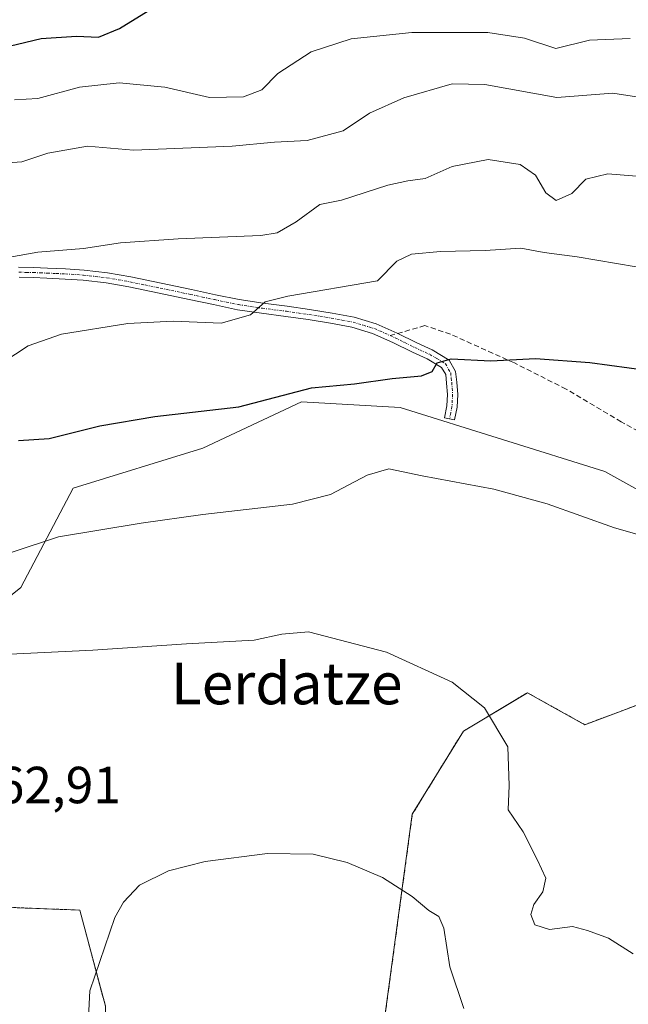
# Model space of a CAD drawing. Units: metres. Extents: x 630930 to 634376, y 4750500 to 4752879.
# Drawn here: x 633728 to 633844, y 4751601 to 4751790 of the extents above; entities that cross this region are included whole.
import ezdxf
from ezdxf.enums import TextEntityAlignment as Align

# ---------------------------------------------------------------- set-up
doc = ezdxf.new("R2010")
doc.units = ezdxf.units.M
doc.header["$MEASUREMENT"] = 0
for name, pattern in [('TRAZO_Y_PUNTO', [1, 0.5, -0.25, 0, -0.25]), ('TRAZOS', [0.75, 0.5, -0.25]), ('TRAZOSX2', [1.5, 1, -0.5])]:
    doc.linetypes.add(name, pattern=pattern)
for name, color, linetype, lineweight in [('Arbolado forestal', 92, 'TRAZOS', 0), ('Arbolado forestal CxS', 92, 'Continuous', 0), ('Camino', 19, 'Continuous', 0), ('Camino Cxs', 19, 'Continuous', 0), ('Camino eje', 39, 'TRAZO_Y_PUNTO', 13), ('Curva de nivel maestra', 36, 'Continuous', 30), ('Curva de nivel normal', 36, 'Continuous', 0), ('Pastizal CxS', 92, 'Continuous', 0), ('Prado', 92, 'Continuous', 0), ('Prado CxS', 92, 'Continuous', 0), ('Rótulo de punto de cota en terreno', 19, 'Continuous', 0), ('Senda', 19, 'TRAZOSX2', 0), ('Texto cartográfico', 19, 'Continuous', 0)]:
    doc.layers.add(name, color=color, linetype=linetype, lineweight=lineweight)
doc.styles.add('Arial', font='txt', dxfattribs={"height": 0.2})

# ---------------------------------------------------------------- blocks, each defined once
blk = doc.blocks.new('*U246')
at = {"layer": 'Curva de nivel maestra', "color": 36, "linetype": 'Continuous', "lineweight": 30}
blk.add_polyline3d([(633722.56, 4751784.37, 900), (633731.69, 4751786.59, 900), (633738.48, 4751787.03, 900), (633742.67, 4751786.84, 900), (633746.69, 4751788.5, 900), (633753.05, 4751792.37, 900)], dxfattribs=at)

msp = doc.modelspace()

# ---------------------------------------------------------------- linework, layer by layer
at = {"layer": 'Arbolado forestal', "color": 92, "linetype": 'TRAZOS', "lineweight": 0}
msp.add_polyline3d([(633600.47, 4751555.39, 856.23), (633618.87, 4751561.53, 859.18), (633626.24, 4751576.26, 861.44), (633638.51, 4751590.99, 862.98), (633655.68, 4751595.9, 863.38), (633690.04, 4751611.86, 863.5), (633707.21, 4751620.46, 863.26), (633708.89, 4751620.39, 863.22), (633710.61, 4751620.33, 863.18), (633739.11, 4751619.23, 860.91), (633744.02, 4751600.81, 858.12), (633744.02, 4751540.66, 847.37), (633782.06, 4751539.43, 848.82), (633800.46, 4751561.53, 852.21), (633809.05, 4751567.66, 852.93), (633807.04, 4751572.92, 853.32), (633796.78, 4751592.22, 854.96), (633802.92, 4751637.64, 861.53), (633812.73, 4751653.6, 864.13), (633825, 4751660.97, 866.15), (633829.73, 4751658.34, 866.54), (633836.04, 4751654.83, 867.23), (633845.86, 4751658.51, 867.53)], dxfattribs=at)
at = {"layer": 'Arbolado forestal CxS', "color": 92, "linetype": 'Continuous', "lineweight": 0}
for points in [[(633796.78, 4751592.22, 854.96), (633802.92, 4751637.64, 861.53), (633812.73, 4751653.6, 864.13), (633825, 4751660.97, 866.15), (633829.73, 4751658.34, 866.54), (633836.04, 4751654.83, 867.23), (633845.86, 4751658.51, 867.53)], [(633655.68, 4751595.9, 863.38), (633690.04, 4751611.86, 863.5), (633707.21, 4751620.46, 863.26), (633708.89, 4751620.39, 863.22), (633710.61, 4751620.33, 863.18), (633739.12, 4751619.23, 860.91), (633744.02, 4751600.81, 858.12)]]:
    msp.add_polyline3d(points, dxfattribs=at)
at = {"layer": 'Camino', "color": 19, "linetype": 'Continuous', "lineweight": 0}
msp.add_polyline3d([(633727.32, 4751742.67, 884.18), (633730.21, 4751742.6, 883.75), (633732.89, 4751742.5, 883.43), (633736.38, 4751742.33, 883.09), (633739.91, 4751742.11, 882.82), (633744.44, 4751741.59, 882.49), (633748.9, 4751740.8, 882.23), (633754.73, 4751739.6, 881.96), (633760.52, 4751738.39, 881.74), (633765.15, 4751737.38, 881.3), (633769.72, 4751736.43, 880.86), (633774.27, 4751735.74, 880.09), (633778.9, 4751735.16, 879.45), (633783.2, 4751734.53, 878.98), (633787.53, 4751733.86, 878.39), (633791.77, 4751733.06, 877.71), (633795.99, 4751731.79, 877.17), (633800.01, 4751729.99, 876.82), (633803.81, 4751728.11, 876.15), (633806.71, 4751726.79, 875.55), (633809.99, 4751724.82, 874.87), (633811.24, 4751722.66, 874.17), (633811.46, 4751720.59, 873.75), (633811.64, 4751718.22, 873.3), (633811.51, 4751715.79, 872.61), (633811.05, 4751713.35, 871.94), (633809.12, 4751713.71, 871.97), (633809.56, 4751716.02, 872.72), (633809.68, 4751718.2, 873.41), (633809.51, 4751720.41, 873.94), (633809.33, 4751722.04, 874.33), (633808.55, 4751723.41, 874.78), (633805.8, 4751725.05, 875.43), (633802.97, 4751726.34, 875.97), (633799.18, 4751728.22, 876.7), (633795.31, 4751729.95, 877.17), (633791.31, 4751731.16, 877.71), (633787.2, 4751731.94, 878.11), (633782.91, 4751732.59, 878.45), (633778.63, 4751733.22, 878.97), (633774, 4751733.8, 879.71), (633769.38, 4751734.5, 880.43), (633764.74, 4751735.47, 880.86), (633760.11, 4751736.47, 881.15), (633754.33, 4751737.68, 881.36), (633748.53, 4751738.88, 881.68), (633744.16, 4751739.66, 881.96), (633739.74, 4751740.16, 882.27), (633736.27, 4751740.38, 882.55), (633732.8, 4751740.54, 882.96), (633730.14, 4751740.65, 883.42), (633727.49, 4751740.71, 883.99)], dxfattribs=at)
at = {"layer": 'Camino Cxs', "color": 19, "linetype": 'Continuous', "lineweight": 0}
msp.add_polyline3d([(633727.32, 4751742.67, 884.18), (633730.21, 4751742.6, 883.75), (633732.89, 4751742.5, 883.43), (633736.38, 4751742.33, 883.09), (633739.91, 4751742.11, 882.82), (633744.44, 4751741.59, 882.49), (633748.9, 4751740.8, 882.23), (633754.73, 4751739.6, 881.96), (633760.52, 4751738.39, 881.74), (633765.15, 4751737.38, 881.3), (633769.72, 4751736.43, 880.86), (633774.27, 4751735.74, 880.09), (633778.9, 4751735.16, 879.45), (633783.2, 4751734.53, 878.98), (633787.53, 4751733.86, 878.39), (633791.77, 4751733.06, 877.71), (633795.99, 4751731.79, 877.17), (633800.01, 4751729.99, 876.82), (633803.81, 4751728.11, 876.15), (633806.71, 4751726.79, 875.55), (633809.99, 4751724.82, 874.87), (633811.24, 4751722.66, 874.17), (633811.46, 4751720.59, 873.75), (633811.64, 4751718.22, 873.3), (633811.51, 4751715.79, 872.61), (633811.05, 4751713.35, 871.94), (633809.12, 4751713.71, 871.97), (633809.56, 4751716.02, 872.72), (633809.68, 4751718.2, 873.41), (633809.51, 4751720.41, 873.94), (633809.33, 4751722.04, 874.33), (633808.55, 4751723.41, 874.78), (633805.8, 4751725.05, 875.43), (633802.97, 4751726.34, 875.97), (633799.18, 4751728.22, 876.7), (633795.31, 4751729.95, 877.17), (633791.31, 4751731.16, 877.71), (633787.2, 4751731.94, 878.11), (633782.91, 4751732.59, 878.45), (633778.63, 4751733.22, 878.97), (633774, 4751733.8, 879.71), (633769.38, 4751734.5, 880.43), (633764.74, 4751735.47, 880.86), (633760.11, 4751736.47, 881.15), (633754.33, 4751737.68, 881.36), (633748.53, 4751738.88, 881.68), (633744.16, 4751739.66, 881.96), (633739.74, 4751740.16, 882.27), (633736.27, 4751740.38, 882.55), (633732.8, 4751740.54, 882.96), (633730.14, 4751740.65, 883.42), (633727.49, 4751740.71, 883.99)], dxfattribs=at)
at = {"layer": 'Camino eje', "color": 39, "linetype": 'TRAZO_Y_PUNTO', "lineweight": 13}
for points in [[(633727.41, 4751741.69, 884.09), (633728.85, 4751741.66, 883.83), (633730.18, 4751741.63, 883.58), (633731.51, 4751741.57, 883.33), (633732.85, 4751741.52, 883.19), (633734.58, 4751741.44, 883.01), (633736.33, 4751741.36, 882.82), (633739.83, 4751741.14, 882.55), (633742.04, 4751740.89, 882.36), (633744.3, 4751740.63, 882.23), (633746.53, 4751740.23, 882.07), (633748.72, 4751739.84, 881.95), (633751.63, 4751739.24, 881.76), (633754.53, 4751738.64, 881.66), (633760.32, 4751737.43, 881.45), (633762.63, 4751736.93, 881.29), (633764.95, 4751736.43, 881.08), (633767.23, 4751735.95, 880.9), (633769.55, 4751735.47, 880.64), (633774.14, 4751734.77, 879.9), (633778.77, 4751734.19, 879.21), (633783.06, 4751733.56, 878.64), (633785.2, 4751733.24, 878.44), (633787.37, 4751732.9, 878.21), (633789.42, 4751732.51, 877.95), (633791.54, 4751732.11, 877.71), (633793.54, 4751731.51, 877.46), (633795.65, 4751730.87, 877.17), (633798.65, 4751729.53, 876.87)], [(633798.65, 4751729.53, 876.87), (633799.6, 4751729.11, 876.78), (633801.5, 4751728.17, 876.53), (633803.39, 4751727.23, 876.07), (633806.26, 4751725.92, 875.49), (633807.63, 4751725.1, 875.22), (633809.27, 4751724.12, 874.81), (633809.9, 4751723.04, 874.46), (633810.29, 4751722.35, 874.26), (633810.4, 4751721.32, 874.03), (633810.49, 4751720.5, 873.85), (633810.66, 4751718.21, 873.34), (633810.54, 4751715.91, 872.67), (633810.31, 4751714.69, 872.3), (633810.09, 4751713.53, 871.94)]]:
    msp.add_polyline3d(points, dxfattribs=at)
at = {"layer": 'Curva de nivel maestra', "color": 36, "linetype": 'Continuous', "lineweight": 30}
msp.add_polyline3d([(633727.33, 4751709.41, 875), (633733.2, 4751709.74, 875), (633742.92, 4751712.18, 875), (633753.5, 4751713.97, 875), (633769.62, 4751715.84, 875), (633783.6, 4751719.47, 875), (633791.84, 4751720.26, 875), (633799.08, 4751721.29, 875), (633804.69, 4751721.8, 875), (633806.75, 4751722.66, 875), (633807.69, 4751724.27, 875), (633810.38, 4751725.05, 875), (633817.97, 4751724.68, 875), (633826.57, 4751725.14, 875), (633836.99, 4751724.38, 875), (633848.29, 4751722.84, 875)], dxfattribs=at)
at = {"layer": 'Curva de nivel normal', "color": 36, "linetype": 'Continuous', "lineweight": 0}
for points in [[(633844.76, 4751786.59, 895), (633836.91, 4751786.21, 895), (633830.46, 4751784.67, 895), (633824.46, 4751786.61, 895), (633817.39, 4751787.7, 895), (633802.85, 4751787.73, 895), (633791.17, 4751786.49, 895), (633783.48, 4751783.99, 895), (633777.12, 4751779.82, 895), (633774.05, 4751776.68, 895), (633770.49, 4751775.34, 895), (633764, 4751775.21, 895), (633755.4, 4751777.24, 895), (633746.64, 4751778.04, 895), (633739.02, 4751777.19, 895), (633731.07, 4751775.04, 895), (633726.54, 4751774.78, 895)], [(633722.48, 4751762.47, 890), (633727.96, 4751762.86, 890), (633732.97, 4751764.52, 890), (633740.59, 4751765.86, 890), (633749.42, 4751765.14, 890), (633768.36, 4751765.9, 890), (633776.47, 4751766.68, 890), (633782.75, 4751766.96, 890), (633789.64, 4751768.81, 890), (633794.72, 4751772.22, 890), (633801.28, 4751775.2, 890), (633810.57, 4751777.88, 890), (633816.82, 4751777.7, 890), (633830.67, 4751775.24, 890), (633841.41, 4751776.06, 890), (633849.31, 4751774.88, 890)], [(633720.91, 4751743.76, 885), (633731.04, 4751745.52, 885), (633739.81, 4751746.27, 885), (633746.91, 4751747.31, 885), (633757.97, 4751748.13, 885), (633773.83, 4751748.75, 885), (633777.01, 4751749.25, 885), (633780.64, 4751751.35, 885), (633785.16, 4751754.68, 885), (633789.31, 4751755.52, 885), (633798.21, 4751758.42, 885), (633802.08, 4751759.26, 885), (633805.37, 4751759.7, 885), (633810.58, 4751761.96, 885), (633817.49, 4751763.3, 885), (633823.63, 4751762.39, 885), (633826.54, 4751760.32, 885), (633828.56, 4751756.93, 885), (633830.55, 4751755.49, 885), (633833.55, 4751756.8, 885), (633836.2, 4751759.55, 885), (633840.45, 4751760.55, 885), (633852.24, 4751759.65, 885)], [(633721.83, 4751722.78, 880), (633729.18, 4751727.59, 880), (633735.56, 4751729.77, 880), (633748.32, 4751731.87, 880), (633757.05, 4751732.31, 880), (633766.24, 4751731.93, 880), (633771.86, 4751733.49, 880), (633774.71, 4751736, 880), (633779.02, 4751737.1, 880), (633796.24, 4751740.04, 880), (633799.97, 4751743.84, 880), (633802.77, 4751745.18, 880), (633808.34, 4751745.68, 880), (633816.93, 4751745.86, 880), (633823.77, 4751746.31, 880), (633828.24, 4751745.46, 880), (633834.57, 4751744.67, 880), (633849.64, 4751742.1, 880)], [(633717.18, 4751685, 870), (633735, 4751690.9, 870), (633750.85, 4751693.51, 870), (633762.74, 4751695.17, 870), (633779.91, 4751697.18, 870), (633787.25, 4751699.01, 870), (633794.24, 4751702.76, 870), (633798.4, 4751703.94, 870), (633804.83, 4751702.62, 870), (633818.54, 4751700.06, 870), (633828.78, 4751697.24, 870), (633841.72, 4751692.6, 870), (633853.45, 4751689.32, 870)], [(633722.99, 4751668.25, 865), (633741.59, 4751669.13, 865), (633759.57, 4751670.35, 865), (633772.57, 4751671.03, 865), (633777.91, 4751672.19, 865), (633783.02, 4751672.65, 865), (633797.98, 4751668.77, 865), (633810.55, 4751662.97, 865), (633816.81, 4751658.07, 865), (633821.24, 4751650.56, 865), (633821.49, 4751643.13, 865), (633821.29, 4751638.48, 865), (633824.19, 4751634.25, 865), (633826.87, 4751628.94, 865), (633828.53, 4751625.34, 865), (633827.98, 4751622.73, 865), (633826.25, 4751620.3, 865), (633825.67, 4751618.36, 865), (633826.41, 4751616.41, 865), (633829.26, 4751615.49, 865), (633833.67, 4751616.08, 865), (633836.57, 4751615.29, 865), (633840.6, 4751613.82, 865), (633845.33, 4751610.86, 865)], [(633812.79, 4751600.33, 860), (633810.13, 4751608.34, 860), (633808.96, 4751615.77, 860), (633808.02, 4751618.03, 860), (633806.11, 4751619.16, 860), (633802.92, 4751621.85, 860), (633797.23, 4751625.47, 860), (633790.44, 4751628.38, 860), (633783.91, 4751629.98, 860), (633775.14, 4751630.08, 860), (633763.17, 4751628.54, 860), (633756.14, 4751626.77, 860), (633750.57, 4751623.99, 860), (633747.47, 4751620.77, 860), (633745.83, 4751617.81, 860), (633741.04, 4751603.72, 860), (633740.54, 4751593.69, 860)]]:
    msp.add_polyline3d(points, dxfattribs=at)
at = {"layer": 'Pastizal CxS', "color": 92, "linetype": 'Continuous', "lineweight": 0}
for points in [[(633884.03, 4751678.9, 868.62), (633839.86, 4751703.45, 871), (633800.59, 4751715.73, 872.81), (633781.65, 4751716.79, 874.28), (633762.71, 4751707.91, 872.82), (633737.85, 4751700.22, 871.87), (633727.79, 4751681.16, 867.73), (633715.83, 4751671.66, 866.43), (633690.17, 4751686.27, 869.53), (633670.54, 4751680.13, 868.16), (633659.5, 4751693.63, 872.18), (633655.82, 4751701, 874.87), (633633.7, 4751701.03, 875.98), (633604.55, 4751685.02, 873.24), (633588.11, 4751670.33, 871.84), (633579.26, 4751658.86, 870.65), (633564.89, 4751640.1, 869.64), (633572.46, 4751617.54, 865.73), (633578.95, 4751587.72, 860.93)], [(633884.03, 4751678.9, 868.62), (633839.86, 4751703.45, 871), (633800.59, 4751715.73, 872.81), (633781.65, 4751716.79, 874.28), (633762.71, 4751707.91, 872.82), (633737.85, 4751700.22, 871.87), (633727.79, 4751681.16, 867.73), (633715.83, 4751671.66, 866.43)]]:
    msp.add_polyline3d(points, dxfattribs=at)
at = {"layer": 'Prado', "color": 92, "linetype": 'Continuous', "lineweight": 0}
for points in [[(633884.03, 4751678.9, 868.62), (633839.86, 4751703.45, 871), (633800.59, 4751715.73, 872.81), (633781.65, 4751716.79, 874.28), (633762.71, 4751707.91, 872.82), (633737.85, 4751700.22, 871.87), (633727.79, 4751681.16, 867.73), (633715.83, 4751671.66, 866.43)], [(633600.47, 4751555.39, 856.23), (633618.87, 4751561.53, 859.18), (633626.24, 4751576.26, 861.44), (633638.51, 4751590.99, 862.98), (633655.68, 4751595.9, 863.38), (633690.04, 4751611.86, 863.5), (633707.21, 4751620.46, 863.26), (633708.89, 4751620.39, 863.22), (633710.61, 4751620.33, 863.18), (633739.11, 4751619.23, 860.91), (633744.02, 4751600.81, 858.12), (633744.02, 4751540.66, 847.37), (633782.06, 4751539.43, 848.82), (633800.46, 4751561.53, 852.21), (633809.05, 4751567.66, 852.93), (633807.04, 4751572.92, 853.32), (633796.78, 4751592.22, 854.96), (633802.92, 4751637.64, 861.53), (633812.73, 4751653.6, 864.13), (633825, 4751660.97, 866.15), (633829.73, 4751658.34, 866.54), (633836.04, 4751654.83, 867.23), (633845.86, 4751658.51, 867.53)]]:
    msp.add_polyline3d(points, dxfattribs=at)
at = {"layer": 'Prado CxS', "color": 92, "linetype": 'Continuous', "lineweight": 0}
for points in [[(633578.95, 4751587.72, 860.93), (633572.46, 4751617.54, 865.73), (633564.89, 4751640.1, 869.64), (633579.26, 4751658.86, 870.65), (633588.11, 4751670.33, 871.84), (633604.55, 4751685.02, 873.24), (633633.7, 4751701.03, 875.98), (633655.82, 4751701, 874.87), (633659.5, 4751693.63, 872.18), (633670.54, 4751680.13, 868.16), (633690.17, 4751686.27, 869.53), (633715.83, 4751671.66, 866.43), (633727.79, 4751681.16, 867.73), (633737.85, 4751700.22, 871.87), (633762.71, 4751707.91, 872.82), (633781.65, 4751716.79, 874.28), (633800.59, 4751715.73, 872.81), (633839.86, 4751703.45, 871), (633884.03, 4751678.9, 868.62)], [(633845.86, 4751658.51, 867.53), (633836.04, 4751654.83, 867.23), (633829.73, 4751658.34, 866.54), (633825, 4751660.97, 866.15), (633812.73, 4751653.6, 864.13), (633802.92, 4751637.64, 861.53), (633796.78, 4751592.22, 854.96)], [(633744.02, 4751600.81, 858.12), (633739.12, 4751619.23, 860.91), (633710.61, 4751620.33, 863.18), (633708.89, 4751620.39, 863.22), (633707.21, 4751620.46, 863.26), (633690.04, 4751611.86, 863.5), (633655.68, 4751595.9, 863.38)]]:
    msp.add_polyline3d(points, dxfattribs=at)
at = {"layer": 'Senda', "color": 19, "linetype": 'TRAZOSX2', "lineweight": 0}
msp.add_polyline3d([(633855.48, 4751706.04, 872.62), (633843.02, 4751712.98, 873.32), (633832.47, 4751719.24, 874.02), (633822.52, 4751724.27, 874.72), (633810.25, 4751729.79, 876.02), (633805.34, 4751731.44, 876.48), (633798.65, 4751729.53, 876.87)], dxfattribs=at)

# ---------------------------------------------------------------- block references
at = {"layer": 'Curva de nivel maestra', "color": 36, "linetype": 'Continuous', "lineweight": 30}
msp.add_blockref('*U246', (0, 0), dxfattribs=at)

# ---------------------------------------------------------------- texts
at = {"layer": 'Rótulo de punto de cota en terreno', "color": 19, "linetype": 'Continuous', "lineweight": 0, "style": 'Arial'}
msp.add_text('862,91', height=7, dxfattribs=at).set_placement((633717.84, 4751637.56), align=Align.BOTTOM_LEFT)
at = {"layer": 'Texto cartográfico', "color": 19, "linetype": 'Continuous', "lineweight": 0, "style": 'Arial'}
msp.add_text('Lerdatze', height=8, dxfattribs=at).set_placement((633778.81, 4751662.74), align=Align.MIDDLE_CENTER)

doc.saveas('drawing.dxf')
